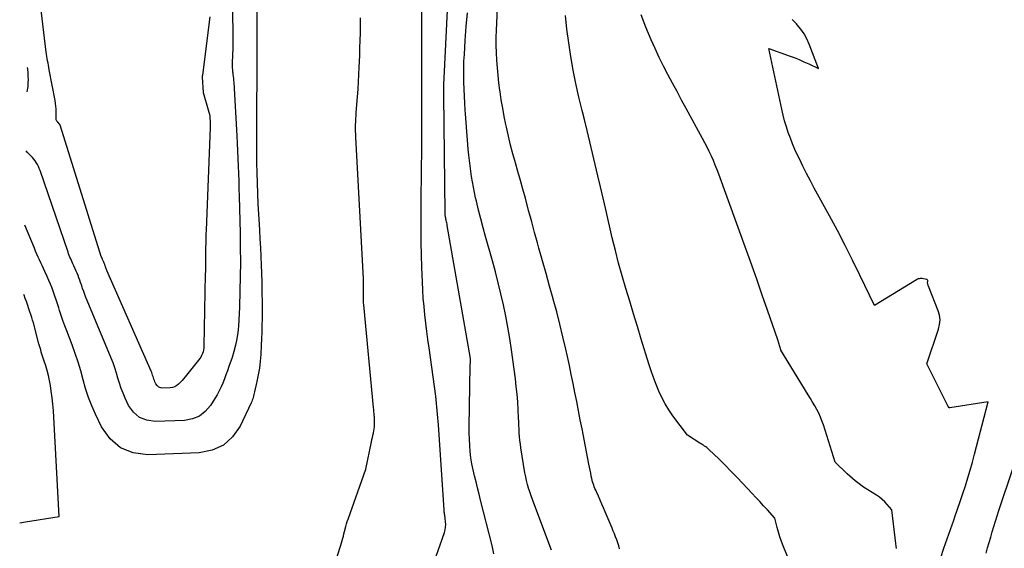
# Model space of a CAD drawing. Units: inches. Extents: x 2630698 to 2633371, y 1490121 to 1493805.
# Drawn here: x 2630759 to 2630842, y 1493341 to 1493386 of the extents above; entities that cross this region are included whole.
import ezdxf

# ---------------------------------------------------------------- set-up
doc = ezdxf.new("R2010")
doc.units = ezdxf.units.IN
doc.header["$MEASUREMENT"] = 0
doc.layers.add('Tile_2737_17_SW_contour_2ft', color=251, linetype='Continuous')

msp = doc.modelspace()

# ---------------------------------------------------------------- linework, layer by layer
at = {"layer": 'Tile_2737_17_SW_contour_2ft'}
for points in [[(2630779.161, 1493392.47, 8010), (2630779.089, 1493375.54, 8010), (2630779.091, 1493374.669, 8010), (2630779.1, 1493373.798, 8010), (2630779.12, 1493372.928, 8010), (2630779.148, 1493372.058, 8010), (2630779.184, 1493371.187, 8010), (2630779.223, 1493370.317, 8010), (2630779.269, 1493369.447, 8010), (2630779.318, 1493368.578, 8010), (2630779.347, 1493368.095, 8010), (2630779.388, 1493367.362, 8010), (2630779.426, 1493366.629, 8010), (2630779.459, 1493365.896, 8010), (2630779.489, 1493365.162, 8010), (2630779.513, 1493364.519, 8010), (2630779.539, 1493363.684, 8010), (2630779.558, 1493362.849, 8010), (2630779.566, 1493362.013, 8010), (2630779.568, 1493361.178, 8010), (2630779.566, 1493360.616, 8010), (2630779.559, 1493360.062, 8010), (2630779.547, 1493359.508, 8010), (2630779.526, 1493358.954, 8010), (2630779.498, 1493358.401, 8010), (2630779.454, 1493357.615, 8010), (2630779.408, 1493357.045, 8010), (2630779.342, 1493356.478, 8010), (2630779.248, 1493355.915, 8010), (2630779.135, 1493355.355, 8010), (2630778.936, 1493354.479, 8010), (2630778.908, 1493354.359, 8010), (2630778.879, 1493354.238, 8010), (2630778.849, 1493354.118, 8010), (2630778.818, 1493353.999, 8010), (2630778.783, 1493353.881, 8010), (2630778.743, 1493353.764, 8010), (2630778.698, 1493353.65, 8010), (2630778.648, 1493353.537, 8010), (2630777.717, 1493351.588, 8010), (2630777.077, 1493350.685, 8010), (2630776.31, 1493349.975, 8010), (2630775.355, 1493349.551, 8010), (2630774.273, 1493349.32, 8010), (2630769.925, 1493349.147, 8010), (2630768.702, 1493349.327, 8010), (2630767.62, 1493349.741, 8010), (2630766.751, 1493350.508, 8010), (2630766.024, 1493351.508, 8010), (2630765.519, 1493352.573, 8010), (2630765.208, 1493353.283, 8010), (2630764.926, 1493354.003, 8010), (2630764.687, 1493354.739, 8010), (2630764.476, 1493355.486, 8010), (2630764.274, 1493356.235, 8010), (2630764.055, 1493356.979, 8010), (2630763.808, 1493357.715, 8010), (2630763.543, 1493358.445, 8010), (2630763.096, 1493359.611, 8010), (2630762.935, 1493360.042, 8010), (2630762.779, 1493360.473, 8010), (2630762.631, 1493360.908, 8010), (2630762.488, 1493361.344, 8010), (2630762.423, 1493361.55, 8010), (2630762.315, 1493361.884, 8010), (2630762.205, 1493362.219, 8010), (2630762.094, 1493362.552, 8010), (2630761.98, 1493362.885, 8010), (2630761.861, 1493363.215, 8010), (2630761.734, 1493363.543, 8010), (2630761.596, 1493363.866, 8010), (2630761.451, 1493364.186, 8010), (2630761.242, 1493364.629, 8010), (2630761.129, 1493364.87, 8010), (2630761.016, 1493365.112, 8010), (2630760.904, 1493365.354, 8010), (2630760.792, 1493365.596, 8010), (2630760.683, 1493365.839, 8010), (2630760.575, 1493366.083, 8010), (2630760.471, 1493366.329, 8010), (2630760.368, 1493366.575, 8010), (2630759.569, 1493368.53, 8010)], [(2630799.105, 1493340.795, 8014), (2630798.967, 1493341.5, 8014), (2630798.005, 1493345.343, 8014), (2630797.876, 1493345.851, 8014), (2630797.747, 1493346.36, 8014), (2630797.616, 1493346.867, 8014), (2630797.485, 1493347.375, 8014), (2630797.364, 1493347.888, 8014), (2630797.262, 1493348.397, 8014), (2630797.186, 1493348.911, 8014), (2630797.126, 1493349.428, 8014), (2630797.088, 1493349.947, 8014), (2630797.06, 1493350.467, 8014), (2630797.048, 1493350.987, 8014), (2630797.048, 1493351.508, 8014), (2630797.12, 1493356.65, 8014), (2630797.156, 1493357.042, 8014), (2630797.158, 1493357.062, 8014), (2630797.158, 1493357.082, 8014), (2630797.158, 1493357.102, 8014), (2630797.157, 1493357.122, 8014), (2630797.151, 1493357.202, 8014), (2630797.149, 1493357.222, 8014), (2630797.147, 1493357.242, 8014), (2630797.144, 1493357.262, 8014), (2630797.141, 1493357.282, 8014), (2630795.19, 1493368.506, 8014), (2630795.171, 1493368.609, 8014), (2630795.15, 1493368.711, 8014), (2630795.127, 1493368.812, 8014), (2630795.103, 1493368.913, 8014), (2630795.09, 1493368.961, 8014), (2630795.072, 1493369.038, 8014), (2630795.056, 1493369.116, 8014), (2630795.042, 1493369.194, 8014), (2630795.031, 1493369.273, 8014), (2630795.022, 1493369.352, 8014), (2630795.015, 1493369.431, 8014), (2630795.011, 1493369.51, 8014), (2630795.009, 1493369.59, 8014), (2630794.911, 1493379.455, 8014), (2630794.91, 1493379.538, 8014), (2630794.908, 1493379.62, 8014), (2630794.906, 1493379.703, 8014), (2630794.904, 1493379.785, 8014), (2630794.902, 1493379.813, 8014), (2630794.9, 1493379.881, 8014), (2630794.898, 1493379.95, 8014), (2630794.895, 1493380.018, 8014), (2630794.894, 1493380.087, 8014), (2630794.892, 1493380.155, 8014), (2630794.892, 1493380.223, 8014), (2630794.894, 1493380.291, 8014), (2630794.897, 1493380.359, 8014), (2630795.499, 1493392.398, 8014)], [(2630777.015, 1493389.232, 8012), (2630777.098, 1493384.825, 8012), (2630777.103, 1493384.348, 8012), (2630777.103, 1493383.872, 8012), (2630777.096, 1493383.395, 8012), (2630777.084, 1493382.919, 8012), (2630777.059, 1493382.167, 8012), (2630777.056, 1493382.066, 8012), (2630777.056, 1493381.966, 8012), (2630777.058, 1493381.865, 8012), (2630777.061, 1493381.765, 8012), (2630777.067, 1493381.664, 8012), (2630777.076, 1493381.564, 8012), (2630777.086, 1493381.464, 8012), (2630777.099, 1493381.365, 8012), (2630777.118, 1493381.232, 8012), (2630777.14, 1493381.065, 8012), (2630777.159, 1493380.899, 8012), (2630777.174, 1493380.732, 8012), (2630777.185, 1493380.565, 8012), (2630777.446, 1493376.068, 8012), (2630777.481, 1493375.431, 8012), (2630777.513, 1493374.793, 8012), (2630777.54, 1493374.155, 8012), (2630777.564, 1493373.517, 8012), (2630777.585, 1493372.879, 8012), (2630777.605, 1493372.24, 8012), (2630777.622, 1493371.602, 8012), (2630777.639, 1493370.964, 8012), (2630777.715, 1493367.853, 8012), (2630777.736, 1493366.634, 8012), (2630777.743, 1493365.415, 8012), (2630777.733, 1493364.196, 8012), (2630777.709, 1493362.978, 8012), (2630777.673, 1493361.624, 8012), (2630777.651, 1493361.083, 8012), (2630777.619, 1493360.543, 8012), (2630777.573, 1493360.003, 8012), (2630777.517, 1493359.465, 8012), (2630777.437, 1493358.931, 8012), (2630777.335, 1493358.402, 8012), (2630777.198, 1493357.881, 8012), (2630777.039, 1493357.364, 8012), (2630776.773, 1493356.594, 8012), (2630776.651, 1493356.247, 8012), (2630776.525, 1493355.902, 8012), (2630776.394, 1493355.558, 8012), (2630776.259, 1493355.215, 8012), (2630776.113, 1493354.879, 8012), (2630775.955, 1493354.548, 8012), (2630775.779, 1493354.226, 8012), (2630775.591, 1493353.91, 8012), (2630775.222, 1493353.326, 8012), (2630774.784, 1493352.821, 8012), (2630774.284, 1493352.425, 8012), (2630773.69, 1493352.19, 8012), (2630773.034, 1493352.063, 8012), (2630770.567, 1493351.967, 8012), (2630769.862, 1493352.07, 8012), (2630769.239, 1493352.309, 8012), (2630768.739, 1493352.751, 8012), (2630768.32, 1493353.327, 8012), (2630768.032, 1493353.937, 8012), (2630767.851, 1493354.348, 8012), (2630767.686, 1493354.765, 8012), (2630767.545, 1493355.19, 8012), (2630767.419, 1493355.621, 8012), (2630767.296, 1493356.053, 8012), (2630767.161, 1493356.481, 8012), (2630767.009, 1493356.903, 8012), (2630766.844, 1493357.321, 8012), (2630764.815, 1493362.18, 8012), (2630764.714, 1493362.428, 8012), (2630764.617, 1493362.677, 8012), (2630764.525, 1493362.928, 8012), (2630764.436, 1493363.18, 8012), (2630764.397, 1493363.294, 8012), (2630764.329, 1493363.49, 8012), (2630764.262, 1493363.687, 8012), (2630764.195, 1493363.883, 8012), (2630764.128, 1493364.08, 8012), (2630764.057, 1493364.275, 8012), (2630763.982, 1493364.468, 8012), (2630763.901, 1493364.659, 8012), (2630763.815, 1493364.848, 8012), (2630763.691, 1493365.111, 8012), (2630763.625, 1493365.253, 8012), (2630763.56, 1493365.394, 8012), (2630763.496, 1493365.537, 8012), (2630763.433, 1493365.679, 8012), (2630763.372, 1493365.823, 8012), (2630763.313, 1493365.968, 8012), (2630763.259, 1493366.114, 8012), (2630763.206, 1493366.261, 8012), (2630760.846, 1493373.141, 8012), (2630760.78, 1493373.312, 8012), (2630760.707, 1493373.48, 8012), (2630760.622, 1493373.642, 8012), (2630760.53, 1493373.8, 8012), (2630760.427, 1493373.952, 8012), (2630760.317, 1493374.098, 8012), (2630760.198, 1493374.237, 8012), (2630760.072, 1493374.371, 8012), (2630760.048, 1493374.395, 8012), (2630759.92, 1493374.527, 8012), (2630759.798, 1493374.664, 8012), (2630759.679, 1493374.805, 8012)], [(2630809.726, 1493341.236, 8018), (2630809.651, 1493341.489, 8018), (2630809.568, 1493341.74, 8018), (2630809.481, 1493341.99, 8018), (2630809.388, 1493342.238, 8018), (2630809.293, 1493342.484, 8018), (2630809.194, 1493342.729, 8018), (2630809.092, 1493342.973, 8018), (2630808.502, 1493344.357, 8018), (2630808.362, 1493344.683, 8018), (2630808.22, 1493345.009, 8018), (2630808.077, 1493345.334, 8018), (2630807.934, 1493345.658, 8018), (2630807.766, 1493346.034, 8018), (2630807.707, 1493346.171, 8018), (2630807.649, 1493346.308, 8018), (2630807.594, 1493346.447, 8018), (2630807.54, 1493346.586, 8018), (2630807.49, 1493346.727, 8018), (2630807.447, 1493346.869, 8018), (2630807.409, 1493347.013, 8018), (2630807.377, 1493347.158, 8018), (2630807.337, 1493347.363, 8018), (2630807.288, 1493347.613, 8018), (2630807.239, 1493347.862, 8018), (2630807.19, 1493348.111, 8018), (2630807.142, 1493348.36, 8018), (2630806.559, 1493351.354, 8018), (2630806.41, 1493352.117, 8018), (2630806.261, 1493352.879, 8018), (2630806.11, 1493353.642, 8018), (2630805.96, 1493354.404, 8018), (2630805.807, 1493355.166, 8018), (2630805.65, 1493355.927, 8018), (2630805.489, 1493356.687, 8018), (2630805.325, 1493357.446, 8018), (2630805.191, 1493358.056, 8018), (2630804.948, 1493359.118, 8018), (2630804.692, 1493360.176, 8018), (2630804.418, 1493361.23, 8018), (2630804.131, 1493362.28, 8018), (2630804.12, 1493362.319, 8018), (2630803.819, 1493363.386, 8018), (2630803.52, 1493364.455, 8018), (2630803.223, 1493365.523, 8018), (2630802.927, 1493366.592, 8018), (2630802.803, 1493367.045, 8018), (2630802.562, 1493367.922, 8018), (2630802.322, 1493368.798, 8018), (2630802.083, 1493369.675, 8018), (2630801.845, 1493370.553, 8018), (2630801.775, 1493370.814, 8018), (2630801.57, 1493371.56, 8018), (2630801.362, 1493372.306, 8018), (2630801.149, 1493373.05, 8018), (2630800.933, 1493373.793, 8018), (2630800.722, 1493374.537, 8018), (2630800.524, 1493375.285, 8018), (2630800.344, 1493376.037, 8018), (2630800.176, 1493376.792, 8018), (2630800.129, 1493377.013, 8018), (2630799.992, 1493377.702, 8018), (2630799.864, 1493378.392, 8018), (2630799.75, 1493379.085, 8018), (2630799.645, 1493379.779, 8018), (2630799.627, 1493379.911, 8018), (2630799.546, 1493380.541, 8018), (2630799.475, 1493381.172, 8018), (2630799.418, 1493381.805, 8018), (2630799.371, 1493382.439, 8018), (2630799.341, 1493383.073, 8018), (2630799.325, 1493383.708, 8018), (2630799.329, 1493384.342, 8018), (2630799.347, 1493384.977, 8018), (2630799.51, 1493388.66, 8018)], [(2630775.167, 1493386.089, 8014), (2630774.56, 1493381.18, 8014), (2630774.532, 1493381.085, 8014), (2630774.526, 1493380.998, 8014), (2630774.61, 1493379.72, 8014), (2630775.037, 1493378.252, 8014), (2630775.085, 1493378.069, 8014), (2630775.126, 1493377.884, 8014), (2630775.156, 1493377.698, 8014), (2630775.179, 1493377.51, 8014), (2630775.192, 1493377.32, 8014), (2630775.201, 1493377.131, 8014), (2630775.202, 1493376.942, 8014), (2630775.198, 1493376.752, 8014), (2630774.849, 1493368.099, 8014), (2630774.836, 1493367.732, 8014), (2630774.824, 1493367.366, 8014), (2630774.815, 1493366.999, 8014), (2630774.808, 1493366.632, 8014), (2630774.805, 1493366.404, 8014), (2630774.801, 1493366.152, 8014), (2630774.798, 1493365.899, 8014), (2630774.796, 1493365.646, 8014), (2630774.795, 1493365.393, 8014), (2630774.793, 1493365.14, 8014), (2630774.791, 1493364.887, 8014), (2630774.787, 1493364.635, 8014), (2630774.784, 1493364.382, 8014), (2630774.671, 1493358.315, 8014), (2630774.659, 1493358.155, 8014), (2630774.636, 1493357.998, 8014), (2630774.595, 1493357.844, 8014), (2630774.542, 1493357.693, 8014), (2630774.474, 1493357.547, 8014), (2630774.399, 1493357.406, 8014), (2630774.312, 1493357.271, 8014), (2630774.217, 1493357.142, 8014), (2630773.087, 1493355.737, 8014), (2630772.954, 1493355.577, 8014), (2630772.819, 1493355.421, 8014), (2630772.677, 1493355.269, 8014), (2630772.533, 1493355.12, 8014), (2630772.376, 1493354.996, 8014), (2630772.207, 1493354.899, 8014), (2630772.021, 1493354.841, 8014), (2630771.823, 1493354.811, 8014), (2630771.209, 1493354.786, 8014), (2630771.022, 1493354.813, 8014), (2630770.858, 1493354.876, 8014), (2630770.725, 1493354.993, 8014), (2630770.614, 1493355.146, 8014), (2630770.538, 1493355.306, 8014), (2630770.49, 1493355.415, 8014), (2630770.445, 1493355.526, 8014), (2630770.408, 1493355.638, 8014), (2630770.373, 1493355.753, 8014), (2630770.34, 1493355.867, 8014), (2630770.303, 1493355.981, 8014), (2630770.261, 1493356.092, 8014), (2630770.216, 1493356.202, 8014), (2630766.491, 1493364.7, 8014), (2630766.459, 1493364.775, 8014), (2630766.428, 1493364.85, 8014), (2630766.399, 1493364.926, 8014), (2630766.372, 1493365.002, 8014), (2630766.36, 1493365.036, 8014), (2630766.339, 1493365.096, 8014), (2630766.318, 1493365.155, 8014), (2630766.297, 1493365.215, 8014), (2630766.276, 1493365.275, 8014), (2630766.254, 1493365.334, 8014), (2630766.231, 1493365.393, 8014), (2630766.206, 1493365.451, 8014), (2630766.18, 1493365.509, 8014), (2630766.121, 1493365.633, 8014), (2630766.112, 1493365.654, 8014), (2630766.101, 1493365.676, 8014), (2630766.092, 1493365.698, 8014), (2630766.082, 1493365.719, 8014), (2630766.044, 1493365.807, 8014), (2630766.035, 1493365.829, 8014), (2630766.026, 1493365.851, 8014), (2630766.018, 1493365.873, 8014), (2630766.011, 1493365.896, 8014), (2630762.584, 1493376.864, 8014), (2630762.577, 1493376.884, 8014), (2630762.569, 1493376.904, 8014), (2630762.56, 1493376.923, 8014), (2630762.55, 1493376.942, 8014), (2630762.507, 1493377.015, 8014), (2630762.495, 1493377.033, 8014), (2630762.483, 1493377.05, 8014), (2630762.469, 1493377.067, 8014), (2630762.455, 1493377.082, 8014), (2630762.391, 1493377.147, 8014), (2630762.376, 1493377.162, 8014), (2630762.362, 1493377.177, 8014), (2630762.349, 1493377.193, 8014), (2630762.336, 1493377.21, 8014), (2630762.283, 1493377.28, 8014), (2630762.272, 1493377.296, 8014), (2630762.262, 1493377.311, 8014), (2630762.253, 1493377.328, 8014), (2630762.245, 1493377.345, 8014), (2630762.214, 1493377.413, 8014), (2630762.207, 1493377.43, 8014), (2630762.202, 1493377.448, 8014), (2630762.199, 1493377.466, 8014), (2630762.198, 1493377.485, 8014), (2630762.197, 1493377.57, 8014), (2630762.196, 1493377.591, 8014), (2630762.196, 1493377.611, 8014), (2630762.196, 1493377.632, 8014), (2630762.197, 1493377.652, 8014), (2630762.204, 1493378.088, 8014), (2630762.2, 1493378.326, 8014), (2630762.187, 1493378.562, 8014), (2630762.159, 1493378.798, 8014), (2630762.122, 1493379.033, 8014), (2630761.625, 1493381.642, 8014), (2630761.589, 1493381.827, 8014), (2630761.555, 1493382.013, 8014), (2630761.52, 1493382.199, 8014), (2630761.486, 1493382.385, 8014), (2630761.453, 1493382.571, 8014), (2630761.423, 1493382.758, 8014), (2630761.396, 1493382.945, 8014), (2630761.371, 1493383.132, 8014), (2630760.871, 1493387.146, 8014)], [(2630793.9, 1493339.56, 8012), (2630794.949, 1493342.617, 8012), (2630795.009, 1493342.837, 8012), (2630795.048, 1493343.058, 8012), (2630795.058, 1493343.283, 8012), (2630795.048, 1493343.51, 8012), (2630795.017, 1493343.782, 8012), (2630795.006, 1493343.874, 8012), (2630794.993, 1493343.966, 8012), (2630794.979, 1493344.058, 8012), (2630794.963, 1493344.149, 8012), (2630794.948, 1493344.241, 8012), (2630794.935, 1493344.332, 8012), (2630794.925, 1493344.425, 8012), (2630794.917, 1493344.517, 8012), (2630794.439, 1493351.68, 8012), (2630794.418, 1493351.984, 8012), (2630794.396, 1493352.287, 8012), (2630794.372, 1493352.591, 8012), (2630794.347, 1493352.894, 8012), (2630794.319, 1493353.197, 8012), (2630794.288, 1493353.5, 8012), (2630794.252, 1493353.803, 8012), (2630794.213, 1493354.105, 8012), (2630793.653, 1493358.181, 8012), (2630793.56, 1493358.876, 8012), (2630793.47, 1493359.572, 8012), (2630793.384, 1493360.268, 8012), (2630793.302, 1493360.965, 8012), (2630793.23, 1493361.662, 8012), (2630793.168, 1493362.36, 8012), (2630793.123, 1493363.059, 8012), (2630793.088, 1493363.76, 8012), (2630793.043, 1493364.959, 8012), (2630793.01, 1493366.016, 8012), (2630792.987, 1493367.074, 8012), (2630792.978, 1493368.131, 8012), (2630792.978, 1493369.189, 8012), (2630792.979, 1493369.262, 8012), (2630792.987, 1493370.283, 8012), (2630792.997, 1493371.304, 8012), (2630793.009, 1493372.326, 8012), (2630793.022, 1493373.347, 8012), (2630793.026, 1493373.578, 8012), (2630793.036, 1493374.484, 8012), (2630793.045, 1493375.39, 8012), (2630793.051, 1493376.296, 8012), (2630793.054, 1493377.202, 8012), (2630793.054, 1493377.664, 8012), (2630793.054, 1493378.339, 8012), (2630793.054, 1493379.014, 8012), (2630793.053, 1493379.689, 8012), (2630793.051, 1493380.364, 8012), (2630793.043, 1493382.236, 8012), (2630793.039, 1493383.759, 8012), (2630793.036, 1493385.282, 8012), (2630793.037, 1493386.806, 8012)], [(2630803.977, 1493341.123, 8016), (2630802.488, 1493345.076, 8016), (2630802.372, 1493345.39, 8016), (2630802.261, 1493345.706, 8016), (2630802.155, 1493346.023, 8016), (2630802.053, 1493346.342, 8016), (2630801.96, 1493346.663, 8016), (2630801.877, 1493346.986, 8016), (2630801.807, 1493347.312, 8016), (2630801.746, 1493347.641, 8016), (2630801.402, 1493349.75, 8016), (2630801.356, 1493350.064, 8016), (2630801.317, 1493350.379, 8016), (2630801.289, 1493350.695, 8016), (2630801.268, 1493351.011, 8016), (2630801.253, 1493351.329, 8016), (2630801.238, 1493351.646, 8016), (2630801.222, 1493351.963, 8016), (2630801.207, 1493352.28, 8016), (2630801.175, 1493352.959, 8016), (2630801.135, 1493353.614, 8016), (2630801.083, 1493354.269, 8016), (2630801.014, 1493354.922, 8016), (2630800.934, 1493355.574, 8016), (2630800.598, 1493358.023, 8016), (2630800.457, 1493358.971, 8016), (2630800.301, 1493359.917, 8016), (2630800.124, 1493360.858, 8016), (2630799.932, 1493361.798, 8016), (2630799.72, 1493362.733, 8016), (2630799.497, 1493363.665, 8016), (2630799.256, 1493364.592, 8016), (2630799.003, 1493365.517, 8016), (2630798.42, 1493367.57, 8016), (2630798.215, 1493368.313, 8016), (2630798.018, 1493369.057, 8016), (2630797.831, 1493369.805, 8016), (2630797.653, 1493370.555, 8016), (2630797.586, 1493370.844, 8016), (2630797.399, 1493371.735, 8016), (2630797.236, 1493372.631, 8016), (2630797.109, 1493373.532, 8016), (2630797.006, 1493374.437, 8016), (2630796.958, 1493374.948, 8016), (2630796.892, 1493375.692, 8016), (2630796.83, 1493376.436, 8016), (2630796.774, 1493377.18, 8016), (2630796.723, 1493377.925, 8016), (2630796.703, 1493378.244, 8016), (2630796.669, 1493378.83, 8016), (2630796.638, 1493379.416, 8016), (2630796.613, 1493380.002, 8016), (2630796.592, 1493380.588, 8016), (2630796.582, 1493381.175, 8016), (2630796.584, 1493381.761, 8016), (2630796.602, 1493382.347, 8016), (2630796.632, 1493382.932, 8016), (2630796.708, 1493384.103, 8016), (2630796.798, 1493385.273, 8016), (2630796.907, 1493386.44, 8016)], [(2630782.121, 1493328.466, 8010), (2630786.17, 1493341.359, 8010), (2630786.227, 1493341.547, 8010), (2630786.282, 1493341.735, 8010), (2630786.333, 1493341.925, 8010), (2630786.383, 1493342.115, 8010), (2630786.43, 1493342.306, 8010), (2630786.478, 1493342.497, 8010), (2630786.526, 1493342.688, 8010), (2630786.574, 1493342.878, 8010), (2630786.582, 1493342.912, 8010), (2630786.638, 1493343.119, 8010), (2630786.697, 1493343.324, 8010), (2630786.761, 1493343.528, 8010), (2630786.829, 1493343.731, 8010), (2630788.316, 1493347.957, 8010), (2630788.799, 1493350.266, 8010), (2630788.837, 1493350.448, 8010), (2630788.877, 1493350.63, 8010), (2630788.919, 1493350.811, 8010), (2630788.961, 1493350.992, 8010), (2630788.966, 1493351.011, 8010), (2630789.002, 1493351.183, 8010), (2630789.031, 1493351.357, 8010), (2630789.05, 1493351.531, 8010), (2630789.062, 1493351.707, 8010), (2630789.066, 1493351.883, 8010), (2630789.064, 1493352.059, 8010), (2630789.055, 1493352.235, 8010), (2630789.041, 1493352.41, 8010), (2630789.039, 1493352.425, 8010), (2630789.021, 1493352.609, 8010), (2630789.003, 1493352.792, 8010), (2630788.985, 1493352.975, 8010), (2630788.967, 1493353.158, 8010), (2630788.144, 1493361.805, 8010), (2630788.131, 1493361.969, 8010), (2630788.121, 1493362.134, 8010), (2630788.116, 1493362.299, 8010), (2630788.115, 1493362.464, 8010), (2630788.117, 1493362.629, 8010), (2630788.119, 1493362.793, 8010), (2630788.123, 1493362.958, 8010), (2630788.128, 1493363.123, 8010), (2630788.13, 1493363.196, 8010), (2630788.134, 1493363.397, 8010), (2630788.134, 1493363.599, 8010), (2630788.13, 1493363.8, 8010), (2630788.121, 1493364.001, 8010), (2630787.484, 1493375.949, 8010), (2630787.472, 1493376.209, 8010), (2630787.465, 1493376.468, 8010), (2630787.462, 1493376.728, 8010), (2630787.463, 1493376.988, 8010), (2630787.47, 1493377.248, 8010), (2630787.479, 1493377.508, 8010), (2630787.494, 1493377.768, 8010), (2630787.512, 1493378.027, 8010), (2630787.618, 1493379.363, 8010), (2630787.664, 1493379.989, 8010), (2630787.705, 1493380.614, 8010), (2630787.738, 1493381.241, 8010), (2630787.766, 1493381.867, 8010), (2630787.804, 1493382.851, 8010), (2630787.826, 1493383.483, 8010), (2630787.845, 1493384.114, 8010), (2630787.861, 1493384.746, 8010), (2630787.873, 1493385.378, 8010), (2630787.884, 1493386.01, 8010)], [(2630824.09, 1493340.1, 8020), (2630823.528, 1493341.478, 8020), (2630823.382, 1493341.859, 8020), (2630823.248, 1493342.243, 8020), (2630823.131, 1493342.634, 8020), (2630823.025, 1493343.027, 8020), (2630822.83, 1493343.82, 8020), (2630822.188, 1493344.516, 8020), (2630821.867, 1493344.864, 8020), (2630821.545, 1493345.211, 8020), (2630821.222, 1493345.557, 8020), (2630820.898, 1493345.903, 8020), (2630820.107, 1493346.746, 8020), (2630819.616, 1493347.262, 8020), (2630819.12, 1493347.774, 8020), (2630818.617, 1493348.278, 8020), (2630818.109, 1493348.778, 8020), (2630817.252, 1493349.609, 8020), (2630817.166, 1493349.687, 8020), (2630817.079, 1493349.762, 8020), (2630816.987, 1493349.832, 8020), (2630816.892, 1493349.899, 8020), (2630816.796, 1493349.963, 8020), (2630816.699, 1493350.027, 8020), (2630816.602, 1493350.09, 8020), (2630816.504, 1493350.152, 8020), (2630815.46, 1493350.82, 8020), (2630814.224, 1493352.445, 8020), (2630813.877, 1493352.941, 8020), (2630813.556, 1493353.451, 8020), (2630813.276, 1493353.986, 8020), (2630813.022, 1493354.535, 8020), (2630812.796, 1493355.099, 8020), (2630812.582, 1493355.667, 8020), (2630812.384, 1493356.241, 8020), (2630812.197, 1493356.82, 8020), (2630811.551, 1493358.926, 8020), (2630811.225, 1493359.988, 8020), (2630810.9, 1493361.05, 8020), (2630810.576, 1493362.113, 8020), (2630810.254, 1493363.175, 8020), (2630809.942, 1493364.241, 8020), (2630809.645, 1493365.31, 8020), (2630809.369, 1493366.386, 8020), (2630809.108, 1493367.465, 8020), (2630808.558, 1493369.846, 8020), (2630808.338, 1493370.798, 8020), (2630808.117, 1493371.751, 8020), (2630807.896, 1493372.702, 8020), (2630807.675, 1493373.654, 8020), (2630807.451, 1493374.606, 8020), (2630807.224, 1493375.556, 8020), (2630806.992, 1493376.505, 8020), (2630806.756, 1493377.453, 8020), (2630806.568, 1493378.199, 8020), (2630806.298, 1493379.33, 8020), (2630806.047, 1493380.463, 8020), (2630805.823, 1493381.603, 8020), (2630805.618, 1493382.747, 8020), (2630805.442, 1493383.895, 8020), (2630805.288, 1493385.046, 8020), (2630805.166, 1493386.2, 8020)], [(2630833.088, 1493341.246, 8022), (2630833.047, 1493341.463, 8022), (2630833.014, 1493341.682, 8022), (2630832.68, 1493344.51, 8022), (2630832.294, 1493344.975, 8022), (2630832.092, 1493345.196, 8022), (2630831.877, 1493345.403, 8022), (2630831.642, 1493345.588, 8022), (2630831.396, 1493345.759, 8022), (2630830.3, 1493346.44, 8022), (2630829.828, 1493346.795, 8022), (2630829.595, 1493346.976, 8022), (2630829.367, 1493347.162, 8022), (2630829.146, 1493347.357, 8022), (2630828.929, 1493347.557, 8022), (2630827.91, 1493348.53, 8022), (2630826.912, 1493351.68, 8022), (2630826.795, 1493352.016, 8022), (2630826.665, 1493352.347, 8022), (2630826.516, 1493352.67, 8022), (2630826.354, 1493352.988, 8022), (2630826.18, 1493353.3, 8022), (2630826.003, 1493353.61, 8022), (2630825.821, 1493353.917, 8022), (2630825.637, 1493354.222, 8022), (2630823.328, 1493357.973, 8022), (2630823.312, 1493358.008, 8022), (2630823.06, 1493358.85, 8022), (2630822.192, 1493361.372, 8022), (2630821.756, 1493362.632, 8022), (2630821.315, 1493363.89, 8022), (2630820.868, 1493365.146, 8022), (2630820.417, 1493366.401, 8022), (2630818.094, 1493372.819, 8022), (2630817.947, 1493373.208, 8022), (2630817.795, 1493373.594, 8022), (2630817.634, 1493373.977, 8022), (2630817.465, 1493374.357, 8022), (2630817.289, 1493374.733, 8022), (2630817.106, 1493375.106, 8022), (2630816.916, 1493375.476, 8022), (2630816.721, 1493375.842, 8022), (2630815.346, 1493378.355, 8022), (2630814.956, 1493379.071, 8022), (2630814.567, 1493379.789, 8022), (2630814.181, 1493380.507, 8022), (2630813.796, 1493381.226, 8022), (2630813.423, 1493381.95, 8022), (2630813.062, 1493382.681, 8022), (2630812.722, 1493383.422, 8022), (2630812.395, 1493384.168, 8022), (2630811.95, 1493385.22, 8022), (2630811.537, 1493386.255, 8022)], [(2630836.826, 1493340.492, 8024), (2630837.083, 1493341.287, 8024), (2630837.346, 1493342.08, 8024), (2630837.62, 1493342.869, 8024), (2630837.901, 1493343.655, 8024), (2630837.998, 1493343.923, 8024), (2630838.232, 1493344.575, 8024), (2630838.461, 1493345.229, 8024), (2630838.683, 1493345.886, 8024), (2630838.9, 1493346.545, 8024), (2630839.106, 1493347.206, 8024), (2630839.305, 1493347.87, 8024), (2630839.492, 1493348.537, 8024), (2630839.671, 1493349.207, 8024), (2630840.81, 1493353.64, 8024), (2630837.576, 1493353.112, 8024), (2630837.53, 1493353.12, 8024), (2630837.453, 1493353.216, 8024), (2630837.44, 1493353.232, 8024), (2630837.429, 1493353.249, 8024), (2630837.418, 1493353.266, 8024), (2630837.408, 1493353.284, 8024), (2630835.63, 1493356.82, 8024), (2630836.631, 1493359.767, 8024), (2630836.717, 1493360.155, 8024), (2630836.749, 1493360.543, 8024), (2630836.698, 1493360.927, 8024), (2630836.592, 1493361.311, 8024), (2630835.772, 1493363.382, 8024), (2630835.754, 1493363.43, 8024), (2630835.737, 1493363.479, 8024), (2630835.722, 1493363.528, 8024), (2630835.708, 1493363.578, 8024), (2630835.699, 1493363.628, 8024), (2630835.695, 1493363.677, 8024), (2630835.699, 1493363.728, 8024), (2630835.709, 1493363.778, 8024), (2630835.716, 1493363.805, 8024), (2630835.716, 1493363.857, 8024), (2630835.702, 1493363.901, 8024), (2630835.668, 1493363.932, 8024), (2630835.621, 1493363.954, 8024), (2630835.24, 1493364.02, 8024), (2630835.073, 1493364.017, 8024), (2630834.991, 1493364.009, 8024), (2630834.912, 1493363.993, 8024), (2630834.837, 1493363.965, 8024), (2630834.763, 1493363.928, 8024), (2630831.22, 1493361.76, 8024), (2630829.998, 1493364.299, 8024), (2630829.377, 1493365.563, 8024), (2630828.744, 1493366.821, 8024), (2630828.091, 1493368.069, 8024), (2630827.425, 1493369.311, 8024), (2630826.144, 1493371.659, 8024), (2630825.818, 1493372.269, 8024), (2630825.498, 1493372.881, 8024), (2630825.188, 1493373.499, 8024), (2630824.885, 1493374.12, 8024), (2630824.731, 1493374.44, 8024), (2630824.517, 1493374.906, 8024), (2630824.314, 1493375.377, 8024), (2630824.126, 1493375.854, 8024), (2630823.948, 1493376.335, 8024), (2630823.788, 1493376.822, 8024), (2630823.64, 1493377.313, 8024), (2630823.511, 1493377.809, 8024), (2630823.395, 1493378.309, 8024), (2630822.3, 1493383.44, 8024), (2630824.028, 1493382.814, 8024), (2630824.447, 1493382.655, 8024), (2630824.862, 1493382.489, 8024), (2630825.273, 1493382.311, 8024), (2630825.68, 1493382.124, 8024), (2630826.49, 1493381.74, 8024), (2630825.702, 1493383.799, 8024), (2630825.505, 1493384.239, 8024), (2630825.279, 1493384.66, 8024), (2630825.007, 1493385.054, 8024), (2630824.705, 1493385.43, 8024), (2630824.647, 1493385.494, 8024), (2630824.289, 1493385.883, 8024)], [(2630759.766, 1493379.766, 8012), (2630759.798, 1493379.942, 8012), (2630759.837, 1493380.227, 8012), (2630759.857, 1493380.515, 8012), (2630759.864, 1493380.804, 8012), (2630759.856, 1493381.094, 8012), (2630759.841, 1493381.384, 8012), (2630759.816, 1493381.673, 8012), (2630759.801, 1493381.811, 8012)], [(2630759.129, 1493343.425, 8008), (2630759.623, 1493343.499, 8008), (2630762.47, 1493343.96, 8008), (2630762.019, 1493352.323, 8008), (2630761.981, 1493352.873, 8008), (2630761.933, 1493353.422, 8008), (2630761.867, 1493353.969, 8008), (2630761.791, 1493354.515, 8008), (2630761.717, 1493354.997, 8008), (2630761.641, 1493355.421, 8008), (2630761.552, 1493355.841, 8008), (2630761.444, 1493356.256, 8008), (2630761.323, 1493356.668, 8008), (2630761.169, 1493357.148, 8008), (2630761.114, 1493357.318, 8008), (2630761.06, 1493357.488, 8008), (2630761.006, 1493357.658, 8008), (2630760.953, 1493357.829, 8008), (2630760.9, 1493357.999, 8008), (2630760.85, 1493358.171, 8008), (2630760.801, 1493358.342, 8008), (2630760.754, 1493358.515, 8008), (2630760.282, 1493360.283, 8008), (2630760.216, 1493360.517, 8008), (2630760.148, 1493360.751, 8008), (2630760.075, 1493360.983, 8008), (2630759.998, 1493361.214, 8008), (2630759.698, 1493362.086, 8008), (2630759.6, 1493362.355, 8008), (2630759.496, 1493362.622, 8008), (2630759.467, 1493362.692, 8008)], [(2630840.633, 1493340.872, 8026), (2630840.762, 1493341.322, 8026), (2630840.891, 1493341.771, 8026), (2630841.023, 1493342.219, 8026), (2630841.155, 1493342.667, 8026), (2630841.291, 1493343.114, 8026), (2630841.43, 1493343.561, 8026), (2630841.573, 1493344.006, 8026), (2630841.719, 1493344.45, 8026), (2630842.896, 1493347.973, 8026)]]:
    msp.add_polyline3d(points, dxfattribs=at)

doc.saveas('drawing.dxf')
